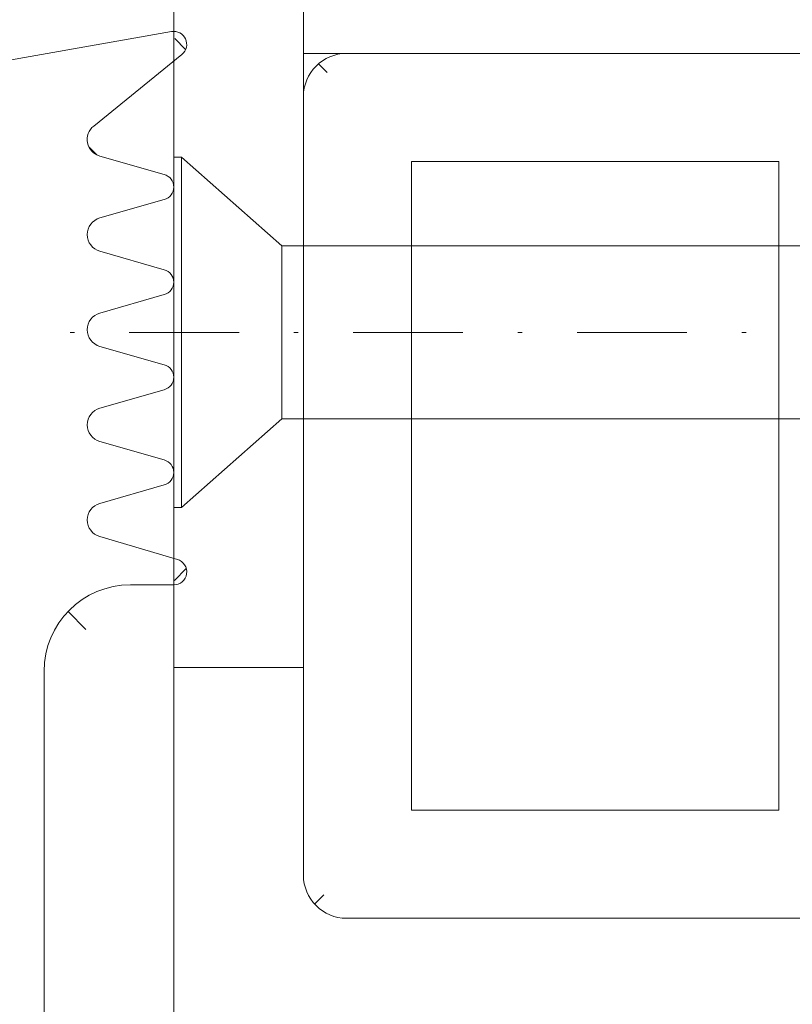
# Model space of a CAD drawing. Units: millimetres. Extents: x 8140 to 8748, y -123 to 207.
# Drawn here: x 8349 to 8366, y -21 to 2 of the extents above; entities that cross this region are included whole.
import ezdxf

# ---------------------------------------------------------------- set-up
doc = ezdxf.new("R2010")
doc.units = ezdxf.units.MM
doc.linetypes.add('AUSGEZOGEN', pattern=[0])
doc.linetypes.add('Strichpunkt', pattern=[25.4, 12.7, -6.35, 0, -6.35])
doc.layers.get('0').update_dxf_attribs({"plot": 0})
for name, color, linetype, lineweight in [('SX-0-Achsen', 7, 'Strichpunkt', 13), ('SX-Blech_Kontur', 7, 'Continuous', 13), ('SX-Dichtung-Aussen_Ansicht', 7, 'Continuous', 13), ('SX-Dichtung-Aussen_Kontur', 7, 'Continuous', 13), ('SX-Dichtung-Aussen_Schraffur', 150, 'Continuous', 5), ('SX-Dichtung-Innen_Schraffur', 150, 'Continuous', 5), ('SX-Dämmung_Schraffur', 7, 'Continuous', 5), ('SX-Füllstab_Kontur', 7, 'Continuous', 13), ('SX-Füllstab_Schraffur', 7, 'Continuous', 5), ('SX-Schraube', 1, 'Continuous', 9)]:
    doc.layers.add(name, color=color, linetype=linetype, lineweight=lineweight)

# ---------------------------------------------------------------- blocks, each defined once
blk = doc.blocks.new('GD6054R')
at = {"color": 7, "linetype": 'AUSGEZOGEN'}
for p, q in [((-30.49544132590366, -4.947905546699928), (-29.749999, -0.720292036228841)), ((-0.5, -2), (-15.69999799999913, -2)), ((-28.31058714808446, -3.147939727264259), (-29.96705713893598, -5.189045204551803)), ((-27.18842655625914, -4.782516470681571), (-27.61542659165237, -3.289978039091238)), ((-26.18456940834584, -3.289978039091238), (-26.61156944373905, -4.782516470681571)), ((-24.98842655625915, -4.782516470681571), (-25.41542659165238, -3.289978039091238)), ((-23.98456940834586, -3.289978039091238), (-24.41156944373906, -4.782516470681571)), ((-22.78842655625916, -4.782516470681571), (-23.21542659165237, -3.289978039091238)), ((-21.78456940834587, -3.289978039091238), (-22.21156944373907, -4.782516470681571)), ((-20.58842655625917, -4.782516470681571), (-21.01542659165238, -3.289978039091238)), ((-19.58456940834588, -3.289978039091238), (-20.01156944373908, -4.782516470681571)), ((-18.28781792794148, -5.08461494595673), (-18.816238096076, -3.287180072057652)), ((-17.69999799999913, -4), (-17.69999799999913, -5.000000000000057))]:
    blk.add_line(p, q, dxfattribs=at)
at = {"color": 7}
for centre, radius, start, end in [((-15.69999799999914, -4), 2, 90, 180), ((-27.99999799999912, -3.400000000000034), 0.4, 15.96528600543236, 140.9387595560604), ((-25.79999799999914, -3.400000000000034), 0.4, 15.96528600543236, 164.0347139945675), ((-23.59999799999912, -3.399999999999977), 0.4, 15.96528600542397, 164.034713994576), ((-21.39999799999913, -3.399999999999977), 0.4, 15.96528600542397, 164.034713994576), ((-19.19999799999914, -3.39999999999992), 0.4, 16.38258253111043, 164.0347139945844), ((-30.19999899999999, -5), 0.3, 170.0000000000014, 320.9387595560647), ((-26.8999979999991, -4.699999999999989), 0.3, 195.9652860054291, 344.0347139945708), ((-24.69999799999911, -4.699999999999989), 0.3, 195.9652860054291, 344.0347139945708), ((-22.49999799999912, -4.699999999999989), 0.3, 195.9652860054291, 344.0347139945708), ((-20.29999799999914, -4.699999999999989), 0.3, 195.9652860054291, 344.0347139945708), ((-17.99999799999915, -5.000000000000057), 0.3, 196.3825825311069, 0)]:
    blk.add_arc(centre, radius, start, end, dxfattribs=at)
blk = doc.blocks.new('Z0061')
at = {"layer": 'SX-Füllstab_Kontur'}
for p, q in [((-9, 24), (9, 24)), ((-10, 23), (-10, 1)), ((10, 23), (10, 1)), ((-7.5, 21.5), (7.5, 21.5)), ((-7.5, 21.5), (-7.5, 13)), ((7.5, 21.5), (7.5, 13)), ((-7.5, 13), (7.5, 13)), ((-7.5, 11), (-7.5, 2.5)), ((-7.5, 11), (7.5, 11)), ((7.5, 11), (7.5, 2.5)), ((-7.5, 2.5), (7.5, 2.5)), ((-9, 0), (9, 0))]:
    blk.add_line(p, q, dxfattribs=at)
for centre, start, end in [((-9, 23), 90, 180), ((9, 23), 0, 90), ((-9, 1), 180, 270), ((9, 1), 270, 0)]:
    blk.add_arc(centre, 1, start, end, dxfattribs=at)
blk = doc.blocks.new('hgjgh')
at = {"layer": 'SX-Schraube'}
for p, q in [((9532.961136579612, 311.6947075329045), (9533.13721707405, 311.6947075329045)), ((9532.961136579612, 311.6947075329045), (9532.961136579612, 307.6447075329043)), ((9533.13721707405, 311.6947075329045), (9535.461136579612, 309.6459471492769)), ((9533.13721707405, 311.6947075329045), (9533.13721707405, 307.6447075329042)), ((9535.461136579612, 309.6459471492769), (9550.187661406871, 309.6459434546521)), ((9535.461136579612, 305.6434661422977), (9535.461136564327, 309.645947149277)), ((9532.961136579612, 303.594707532904), (9532.961136579612, 307.6447075329043)), ((9533.13721707405, 303.594707532904), (9533.13721707405, 307.6447075329042)), ((9533.13721707405, 303.594707532904), (9535.461136579612, 305.6434661422977)), ((9535.461136579612, 305.6434661422977), (9550.187654802523, 305.6434645782076)), ((9532.961136579612, 303.594707532904), (9533.13721707405, 303.594707532904))]:
    blk.add_line(p, q, dxfattribs=at)

msp = doc.modelspace()

# ---------------------------------------------------------------- hatches: boundary and pattern name
at = {"layer": 'SX-Dichtung-Aussen_Schraffur'}
h = msp.add_hatch(dxfattribs=at)
h.set_pattern_fill('ANSI37', color=256, scale=0.5, style=0)
h.set_pattern_definition([(45, (0, 0), (-1.122532015133644, 1.122532015133644), []), (135, (0, 0), (-1.122532015133644, -1.122532015133644), [])])
edge = h.paths.add_edge_path()
edge.add_line((8349.580837799507, -56.17480820748989), (8351.073376231097, -55.74780817209665))
edge = h.paths.add_edge_path()
edge.add_line((8351.479904964968, -58.52643875477349), (8349.43879948768, -56.86996876392197))
edge = h.paths.add_edge_path()
edge.add_line((8347.213455977817, -58.30685614838191), (8351.236052195218, -59.05433168092628))
edge = h.paths.add_edge_path()
edge.add_line((8351.073376231097, -55.17095105957657), (8349.580837799507, -54.74395102418333))
edge = h.paths.add_edge_path()
edge.add_line((8351.073376231097, -52.97095105957655), (8349.580837799507, -52.54395102418334))
edge = h.paths.add_edge_path()
edge.add_line((8349.580837799507, -53.97480820748987), (8351.073376231097, -53.54780817209664))
edge = h.paths.add_edge_path()
edge.add_line((8351.073376231097, -50.77095105957656), (8349.580837799507, -50.34395102418335))
edge = h.paths.add_edge_path()
edge.add_line((8349.580837799507, -51.77480820748985), (8351.073376231097, -51.34780817209665))
edge = h.paths.add_edge_path()
edge.add_line((8351.073376231097, -48.57095105957657), (8349.580837799507, -48.14395102418337))
edge = h.paths.add_edge_path()
edge.add_line((8349.580837799507, -49.57480820748987), (8351.073376231097, -49.14780817209666))
edge = h.paths.add_edge_path()
edge.add_line((8349.578039832473, -47.37561971191349), (8351.375474706372, -46.84719954377897))
edge = h.paths.add_edge_path()
edge.add_arc((8351.090859760416, -44.25937961583662), 2, 180, 270)
edge = h.paths.add_edge_path()
edge.add_arc((8351.090859760416, -12.85938361583835), 2, 90, 180)
edge = h.paths.add_edge_path()
edge.add_line((8352.038765307116, 1.936059710066175), (8347.811151796644, 1.190617384162508))
edge = h.paths.add_edge_path()
edge.add_arc((8350.490859760415, -0.5593836158383638), 0.4, 129.0612404439635, 254.0347139946098)
edge = h.paths.add_edge_path()
edge.add_line((8350.23879948768, -0.2487944677530294), (8352.279904964967, 1.40767552309849))
edge = h.paths.add_edge_path()
edge.add_arc((8352.090859760416, 1.640617384162503), 0.3, 309.0612404439619, 459.9999999999536)
edge = h.paths.add_edge_path()
edge.add_arc((8350.490859760415, -9.359383615838347), 0.4, 105.9652860053889, 253.6174174688616)
edge = h.paths.add_edge_path()
edge.add_arc((8350.490859760415, -4.95938361583837), 0.4, 105.9652860053895, 254.0347139946105)
edge = h.paths.add_edge_path()
edge.add_arc((8350.490859760415, -2.759383615838352), 0.4, 105.9652860053902, 254.0347139946098)
edge = h.paths.add_edge_path()
edge.add_line((8351.873376231097, -1.37095505957835), (8350.380837799506, -0.9439550241851151))
edge = h.paths.add_edge_path()
edge.add_line((8350.380837799506, -2.374812207491644), (8351.873376231097, -1.947812172098438))
edge = h.paths.add_edge_path()
edge.add_arc((8351.790859760416, -1.659383615838387), 0.3, 285.9652860053899, 434.0347139946101)
edge = h.paths.add_edge_path()
edge.add_line((8351.873376231097, -3.570955059578338), (8350.380837799506, -3.143955024185104))
edge = h.paths.add_edge_path()
edge.add_line((8350.380837799506, -4.574812207491632), (8351.873376231097, -4.147812172098426))
edge = h.paths.add_edge_path()
edge.add_arc((8351.790859760416, -3.859383615838375), 0.3, 285.9652860053899, 434.0347139946101)
edge = h.paths.add_edge_path()
edge.add_arc((8350.490859760415, -7.159383615838358), 0.4, 105.9652860053895, 254.0347139946105)
edge = h.paths.add_edge_path()
edge.add_line((8351.873376231097, -5.770955059578327), (8350.380837799506, -5.343955024185121))
edge = h.paths.add_edge_path()
edge.add_line((8350.380837799506, -6.774812207491621), (8351.873376231097, -6.347812172098415))
edge = h.paths.add_edge_path()
edge.add_arc((8351.790859760416, -6.059383615838364), 0.3, 285.9652860053899, 434.0347139946101)
edge = h.paths.add_edge_path()
edge.add_line((8351.873376231097, -7.970955059578316), (8350.380837799506, -7.543955024185109))
edge = h.paths.add_edge_path()
edge.add_line((8350.380837799506, -8.97481220749161), (8351.873376231097, -8.547812172098403))
edge = h.paths.add_edge_path()
edge.add_arc((8351.790859760416, -8.259383615838352), 0.3, 285.9652860053899, 434.0347139946101)
edge = h.paths.add_edge_path()
edge.add_line((8352.175474706373, -10.27156368789601), (8350.378039832472, -9.743143519761489))
edge = h.paths.add_edge_path()
edge.add_line((8351.090859760416, -10.85938361583835), (8352.090859760416, -10.85938361583835))
edge = h.paths.add_edge_path()
edge.add_arc((8352.090859760416, -10.55938361583834), 0.3, 270, 433.6174174688618)
edge = h.paths.add_edge_path()
edge.add_line((8351.290859760416, -46.25937961583662), (8351.090859760416, -46.25937961583662))
edge = h.paths.add_edge_path()
edge.add_arc((8351.290859760416, -46.55937961583663), 0.3, 286.3825825311382, 450)
edge = h.paths.add_edge_path()
edge.add_arc((8350.990859760415, -48.85937961583662), 0.3, 285.9652860053899, 434.0347139946101)
edge = h.paths.add_edge_path()
edge.add_arc((8350.990859760415, -51.0593796158366), 0.3, 285.9652860053899, 434.0347139946101)
edge = h.paths.add_edge_path()
edge.add_arc((8350.990859760415, -53.25937961583659), 0.3, 285.9652860053899, 434.0347139946101)
edge = h.paths.add_edge_path()
edge.add_arc((8350.990859760415, -55.4593796158366), 0.3, 285.9652860053899, 434.0347139946101)
edge = h.paths.add_edge_path()
edge.add_arc((8351.290859760416, -58.75938061583747), 0.3, 259.4734061416107, 410.9387595560374)
edge = h.paths.add_edge_path()
edge.add_arc((8346.866036488856, -0.3551901492585685), 1.225, 290.1296980272764, 361.2844086584033)
edge = h.paths.add_edge_path()
edge.add_arc((8347.240859760415, 1.040617384162509), 0.15, 90, 249.3054312247124)
edge = h.paths.add_edge_path()
edge.add_line((8347.811151796644, 1.190617384162508), (8347.240859760415, 1.190617384162508))
edge = h.paths.add_edge_path()
edge.add_arc((8346.693111198658, -0.4093727927324906), 1.4, 3.343114936521963, 69.30543122471252)
edge = h.paths.add_edge_path()
edge.add_line((8349.090859760416, -44.25937961583662), (8349.090859760416, -29.05938161583749))
edge = h.paths.add_edge_path()
edge.add_line((8347.090859760416, -28.55938161583749), (8347.090859760416, -44.85213672407937))
edge = h.paths.add_edge_path()
edge.add_line((8347.090859760416, -12.2666265075956), (8347.090859760416, -28.55938161583749))
edge = h.paths.add_edge_path()
edge.add_line((8349.090859760416, -28.05938161583749), (8349.090859760416, -12.85938361583835))
edge = h.paths.add_edge_path()
edge.add_line((8344.724353408292, -7.284381615837461), (8343.590859760416, -9.247650204015443))
edge = h.paths.add_edge_path()
edge.add_line((8347.090859760416, -1.787037045274317), (8347.090859760416, -7.852136724079386))
edge = h.paths.add_edge_path()
edge.add_arc((8347.390859760415, -1.78703704527431), 0.3, 110.1296980272766, 180)
edge = h.paths.add_edge_path()
edge.add_line((8346.37448253103, -8.647754240373999), (8345.330661237196, -8.757464279216336))
edge = h.paths.add_edge_path()
edge.add_arc((8344.940859759237, -7.409381615837454), 0.25, 344.9999999999937, 509.9999999999915)
edge = h.paths.add_edge_path()
edge.add_arc((8345.294076275053, -8.409381615837454), 0.35, 165.0000000000067, 276.0000000000865)
edge = h.paths.add_edge_path()
edge.add_line((8344.956002235851, -8.318794950051611), (8345.18234121581, -7.474086377113125))
edge = h.paths.add_edge_path()
edge.add_arc((8346.290859760416, -7.852136724079379), 0.8, 275.9999999999823, 360)
edge = h.paths.add_edge_path()
edge.add_line((8343.590859760416, -10.87111302765955), (8344.724353408292, -12.83438161583753))
edge = h.paths.add_edge_path()
edge.add_line((8345.330661237196, -11.36129895245865), (8346.37448253103, -11.47100899130099))
edge = h.paths.add_edge_path()
edge.add_arc((8345.294076275053, -11.70938161583752), 0.35, 83.9999999999135, 194.9999999999933)
edge = h.paths.add_edge_path()
edge.add_arc((8344.940859759237, -12.70938161583752), 0.25, 210.0000000000079, 375.0000000000062)
edge = h.paths.add_edge_path()
edge.add_line((8345.18234121581, -12.64467685456187), (8344.956002235851, -11.79996828162338))
edge = h.paths.add_edge_path()
edge.add_arc((8346.290859760416, -12.2666265075956), 0.8, 0, 84.0000000000177)
edge = h.paths.add_edge_path()
edge.add_line((8343.590859761769, -10.05938161583749), (8343.590859760416, -10.87111302765955))
edge = h.paths.add_edge_path()
edge.add_line((8343.590859760416, -9.247650204015443), (8343.590859761769, -10.05938161583749))
edge = h.paths.add_edge_path()
edge.add_line((8348.590859760416, -28.55938161583749), (8349.090859760416, -28.05938161583749))
edge = h.paths.add_edge_path()
edge.add_line((8349.090859760416, -29.05938161583749), (8348.590859760416, -28.55938161583749))
edge = h.paths.add_edge_path()
edge.add_arc((8349.690859760416, -52.1593796158366), 0.4, 105.9652860053895, 254.0347139946105)
edge = h.paths.add_edge_path()
edge.add_line((8347.090859760416, -49.26662650759559), (8347.090859760416, -55.33172618640066))
edge = h.paths.add_edge_path()
edge.add_line((8343.590859761769, -47.05938161583748), (8343.590859760416, -47.87111302765953))
edge = h.paths.add_edge_path()
edge.add_arc((8349.690859760416, -47.75937961583662), 0.4, 106.3825825311385, 254.0347139946111)
edge = h.paths.add_edge_path()
edge.add_line((8344.724353408292, -44.28438161583745), (8343.590859760416, -46.24765020401543))
edge = h.paths.add_edge_path()
edge.add_arc((8345.294076275053, -45.40938161583745), 0.35, 165.0000000000067, 276.0000000000865)
edge = h.paths.add_edge_path()
edge.add_line((8346.37448253103, -45.64775424037398), (8345.330661237196, -45.75746427921632))
edge = h.paths.add_edge_path()
edge.add_arc((8344.940859759237, -44.40938161583745), 0.25, 344.9999999999937, 509.9999999999915)
edge = h.paths.add_edge_path()
edge.add_line((8344.956002235851, -45.3187949500516), (8345.18234121581, -44.47408637711311))
edge = h.paths.add_edge_path()
edge.add_arc((8346.290859760416, -44.85213672407937), 0.8, 275.9999999999823, 360)
edge = h.paths.add_edge_path()
edge.add_line((8343.590859760416, -46.24765020401543), (8343.590859761769, -47.05938161583748))
edge = h.paths.add_edge_path()
edge.add_line((8343.590859760416, -47.87111302765953), (8344.724353408292, -49.83438161583751))
edge = h.paths.add_edge_path()
edge.add_arc((8344.940859759237, -49.70938161583751), 0.25, 210.0000000000079, 375.0000000000062)
edge = h.paths.add_edge_path()
edge.add_arc((8349.690859760416, -49.95937961583661), 0.4, 105.9652860053895, 254.0347139946105)
edge = h.paths.add_edge_path()
edge.add_line((8345.330661237196, -48.36129895245864), (8346.37448253103, -48.47100899130098))
edge = h.paths.add_edge_path()
edge.add_arc((8345.294076275053, -48.70938161583751), 0.35, 83.9999999999135, 194.9999999999933)
edge = h.paths.add_edge_path()
edge.add_line((8345.18234121581, -49.64467685456185), (8344.956002235851, -48.79996828162336))
edge = h.paths.add_edge_path()
edge.add_arc((8346.290859760416, -49.26662650759559), 0.8, 0, 84.0000000000177)
edge = h.paths.add_edge_path()
edge.add_arc((8346.866036488856, -56.7635730824164), 1.225, 358.7155913415966, 429.8703019727236)
edge = h.paths.add_edge_path()
edge.add_arc((8349.690859760416, -54.3593796158366), 0.4, 105.9652860053902, 254.0347139946098)
edge = h.paths.add_edge_path()
edge.add_arc((8347.390859760415, -55.33172618640066), 0.3, 180, 249.8703019727234)
edge = h.paths.add_edge_path()
edge.add_arc((8347.240859760415, -58.15938061583748), 0.15, 110.6945687752877, 259.4734061416111)
edge = h.paths.add_edge_path()
edge.add_arc((8346.693111198658, -56.70939043894248), 1.4, 290.6945687752875, 356.656885063478)
edge = h.paths.add_edge_path()
edge.add_arc((8349.690859760416, -56.5593796158366), 0.4, 105.9652860053902, 230.9387595560366)
at = {"layer": 'SX-Dichtung-Innen_Schraffur'}
h = msp.add_hatch(dxfattribs=at)
h.set_pattern_fill('ANSI37', color=256, scale=0.5, angle=-3.81666561775622e-14, style=0)
h.set_pattern_definition([(44.99999999999996, (0, 0), (-1.122532015133643, 1.122532015133645), []), (134.9999999999999, (0, 0), (-1.122532015133645, -1.122532015133643), [])])
edge = h.paths.add_edge_path()
edge.add_line((8383.090809149468, -40.42198120583822), (8383.090833384364, -44.76941241232663))
edge.add_line((8380.308169686927, -51.27100512801468), (8381.797708919003, -50.84389296113028))
edge.add_arc((8381.687455487683, -50.45938784948436), 0.399999999999828, 285.9997748423032, 433.9999843386787)
edge.add_arc((8380.390859760415, -51.5593839617498), 0.2999999999999116, 105.9997748418701, 253.9999482347749)
edge.add_line((8381.797710535111, -50.07488320124645), (8380.308168974838, -49.64776359128342))
edge.add_line((8381.797710749868, -52.27488327859129), (8380.308168293128, -51.8477623958218))
edge.add_arc((8380.390860260408, -49.35938510510465), 0.299999999999944, 105.9998212999812, 253.9999843388961)
edge.add_arc((8381.687455460153, -52.65938785735494), 0.4000000000000544, 285.9997748423032, 433.999948235208)
edge.add_line((8380.308169953089, -49.07100633841861), (8381.796341752684, -48.6442849647695))
edge.add_line((8380.308169686927, -53.4710051280145), (8381.797708891474, -53.04389296900109))
edge.add_arc((8381.686088009592, -48.25977994252099), 0.4000000000000443, 285.9998212997647, 432.4795502279823)
edge.add_arc((8380.390859760417, -53.75938396174985), 0.3000000000001458, 105.9997748418701, 253.9999482347749)
edge.add_line((8381.80650648041, -47.87833611718617), (8380.118558108072, -47.34546561748226))
edge.add_line((8381.797710749868, -54.47488327862385), (8380.308168293128, -54.04776239582208))
edge.add_arc((8380.208871961184, -47.05938274848091), 0.3000000000002142, 89.9998700744524, 252.4795502279822)
edge.add_arc((8381.687455460155, -54.85938785738728), 0.3999999999999745, 285.9997748419784, 433.999948235208)
edge.add_line((8380.208872641473, -46.75938274848141), (8381.090853987776, -46.75938474848732))
edge.add_line((8380.308169686927, -55.67100512800704), (8381.797708891474, -55.24389296903388))
edge.add_arc((8381.090858523032, -44.75938474849232), 2.00000000000014, 269.9998700744524, 360)
edge.add_arc((8380.390859760415, -55.95938396174239), 0.3000000000001425, 105.9997748418701, 253.999969972102)
edge.add_line((8383.090858523032, -44.75938474849232), (8383.090858523032, -40.95164605183419))
edge.add_line((8381.209995088808, -56.50635757972287), (8380.308168402535, -56.24776242718673))
edge.add_arc((8381.099739944968, -56.89086220031533), 0.3999999999999956, 310.009843881508, 433.9999699722103)
edge.add_line((8379.69874137196, -58.5890880358973), (8381.356907630117, -57.19723579858243))
edge.add_arc((8379.891617135821, -58.81886823459769), 0.300000000000179, 130.009843881508, 279.9999981516631)
edge.add_line((8383.090859523032, -58.55938974848169), (8379.943711579592, -59.11431056218208))
edge.add_line((8385.740859523032, -58.55938874848204), (8383.090859523032, -58.55938974848169))
edge.add_arc((8385.740861289723, -58.40939024762002), 0.1499985008723094, 269.9993251668671, 411.1046364744761)
edge.add_arc((8387.090856523031, -56.73606827508075), 2, 180, 231.1042313879003)
edge.add_line((8385.090856523031, -54.41574009825609), (8385.090856523031, -56.73606827508075))
edge.add_arc((8385.89085652303, -54.41574009825609), 0.7999999999998146, 100.091397316625, 180)
edge.add_line((8387.249583874242, -53.36135348985891), (8385.75068139844, -53.62811649878387))
edge.add_arc((8387.286168836385, -53.70943615323796), 0.3500000000000333, 345.0000000000056, 455.9999999999823)
edge.add_line((8387.399332782375, -54.63939871402437), (8387.624242875587, -53.80002281902381))
edge.add_arc((8387.640814238948, -54.70410347529997), 0.2500000000000205, 165.0000000000055, 329.9999999999793)
edge.add_line((8388.604797109532, -53.53443616582155), (8387.857320589894, -54.82910347529997))
edge.add_arc((8388.907906000855, -53.7094361658215), 0.3499999999999091, 90, 149.9999999999793)
edge.add_line((8389.386168833014, -53.35943616582136), (8388.907906000855, -53.35943616582159))
edge.add_arc((8389.386168833014, -53.7094361658215), 0.350000000000202, 344.999999999977, 449.9999999998957)
edge.add_line((8389.499332782376, -54.63939871402437), (8389.724242872215, -53.80002283160758))
edge.add_arc((8389.740814238947, -54.70410347529997), 0.2500000000000205, 165.0000000000055, 329.9999999999793)
edge.add_line((8391.090814238947, -52.86583488508205), (8389.957320589892, -54.82910347529997))
edge.add_line((8391.090814238947, -51.25303744656122), (8391.090814238947, -52.86583488508205))
edge.add_line((8389.957320589892, -49.2897688563433), (8391.090814238947, -51.25303744656122))
edge.add_arc((8389.740814238947, -49.4147688563433), 0.2500000000000003, 30.00000000002072, 194.9999999999945)
edge.add_line((8389.724242872215, -50.3188495000357), (8389.499332782376, -49.47947361761891))
edge.add_arc((8389.386168833014, -50.40943616582177), 0.3499999999999091, 270, 375.0000000000293)
edge.add_line((8388.907906000855, -50.75943616582146), (8389.386168833014, -50.75943616582168))
edge.add_arc((8388.907906000855, -50.40943616582132), 0.3500000000000557, 210.0000000000385, 270)
edge.add_line((8387.857320589894, -49.2897688563433), (8388.604797109532, -50.5844361658215))
edge.add_arc((8387.640814238948, -49.4147688563433), 0.2500000000000003, 30.00000000002072, 194.9999999999945)
edge.add_line((8387.624242875587, -50.31884951261947), (8387.399332782375, -49.47947361761891))
edge.add_arc((8387.286168836385, -50.40943617840531), 0.3500000000001462, 264.0000000000178, 374.9999999999882)
edge.add_line((8385.75068139844, -50.49075583285986), (8387.249583874242, -50.75751884178436))
edge.add_arc((8385.890856523032, -49.70313223338741), 0.8000000000000398, 179.9999999999805, 259.908602683375)
edge.add_line((8385.090856523031, -32.0593877484817), (8385.090856523031, -49.70313223338718))
edge.add_line((8384.590856523031, -31.5593877484817), (8385.090856523031, -32.0593877484817))
edge.add_line((8384.590856523031, -28.55938874848181), (8384.590856523031, -31.5593877484817))
edge.add_line((8384.590856523031, -28.55938874848181), (8384.590856523031, -25.55938974848192))
edge.add_line((8384.590856523031, -25.55938974848192), (8385.090856523031, -25.05938974848192))
edge.add_line((8385.090856523031, -25.05938974848192), (8385.090856523031, -7.415645263576437))
edge.add_arc((8385.890856523032, -7.415645263576209), 0.8000000000000356, 100.091397316625, 180.000000000013)
edge.add_line((8385.75068139844, -6.628021664103983), (8387.249583874242, -6.361258655179256))
edge.add_arc((8387.286168836385, -6.709341318558302), 0.3500000000000971, 345.0000000000118, 455.9999999999823)
edge.add_line((8387.624242875587, -6.799927984344151), (8387.399332782375, -7.639303879344709))
edge.add_arc((8387.640814238948, -7.704008640620316), 0.2500000000000114, 165.0000000000055, 329.9999999999793)
edge.add_line((8387.857320589894, -7.829008640620316), (8388.604797109532, -6.534341331142116))
edge.add_arc((8388.907906000855, -6.709341331142298), 0.3499999999999695, 90, 149.9999999999615)
edge.add_line((8388.907906000855, -6.359341331142161), (8389.386168833014, -6.359341331141934))
edge.add_arc((8389.386168833014, -6.709341331141843), 0.3500000000000815, 344.999999999977, 450)
edge.add_line((8389.724242872215, -6.79992799692792), (8389.499332782376, -7.639303879344709))
edge.add_arc((8389.740814238947, -7.704008640620316), 0.2500000000000114, 165.0000000000055, 329.9999999999793)
edge.add_line((8389.957320589892, -7.829008640620316), (8391.090814238947, -5.865740050402394))
edge.add_line((8391.090814238947, -5.865740050402394), (8391.090814238947, -4.252942611881565))
edge.add_line((8391.090814238947, -4.252942611881565), (8389.957320589892, -2.289674021663643))
edge.add_arc((8389.740814238947, -2.414674021663643), 0.2500000000000113, 30.00000000002072, 194.9999999999945)
edge.add_line((8389.499332782376, -2.47937878293925), (8389.724242872215, -3.318754665356039))
edge.add_arc((8389.386168833014, -3.409341331142116), 0.3500000000001735, 270, 375.000000000023)
edge.add_line((8389.386168833014, -3.759341331142252), (8388.907906000855, -3.759341331142025))
edge.add_arc((8388.907906000855, -3.409341331142116), 0.3499999999999696, 210.0000000000207, 270)
edge.add_line((8388.604797109532, -3.58434133114207), (8387.857320589894, -2.289674021663643))
edge.add_arc((8387.640814238948, -2.414674021663643), 0.2500000000000113, 30.00000000002072, 194.9999999999945)
edge.add_line((8387.399332782375, -2.47937878293925), (8387.624242875587, -3.318754677939808))
edge.add_arc((8387.286168836385, -3.409341343725657), 0.3500000000000523, 264.0000000000178, 374.9999999999944)
edge.add_line((8387.249583874242, -3.757424007104703), (8385.75068139844, -3.490660998179749))
edge.add_arc((8385.890856523032, -2.703037398707522), 0.7999999999998999, 180, 259.908602683375)
edge.add_line((8385.090856523031, -2.703037398707522), (8385.090856523031, -0.3827092218828625))
edge.add_arc((8387.090856523031, -0.3827092218828625), 2, 128.8957686120997, 180)
edge.add_arc((8385.740861289723, 1.290612750656408), 0.1499985008722516, 308.8953635255239, 450.0006748332371)
edge.add_line((8385.740859523032, 1.440611251518192), (8383.090859523032, 1.440612251518075))
edge.add_line((8383.090859523032, 1.440612251518075), (8379.943711579592, 1.995533065218467))
edge.add_arc((8379.891617135821, 1.700090737634071), 0.300000000000006, 80.00000184833686, 229.990156118492)
edge.add_line((8379.698741371962, 1.470310538933916), (8381.356907630117, 0.0784583016188094))
edge.add_arc((8381.099739944968, -0.2279152966482911), 0.3999999999999612, 286.0000300277898, 409.9901561184921)
edge.add_line((8381.209995088808, -0.612419917240743), (8380.308168402535, -0.8710150697768881))
edge.add_arc((8380.390859760415, -1.159393535221227), 0.3000000000000762, 106.0000300275732, 254.0002251579133)
edge.add_line((8380.308169686927, -1.44777236895635), (8381.797708891474, -1.874884527929737))
edge.add_arc((8381.687455460155, -2.259389639576341), 0.3999999999999457, 286.000051764792, 434.0002251581299)
edge.add_line((8381.797710749868, -2.643894218339767), (8380.308168293128, -3.071015101141541))
edge.add_arc((8380.390859760417, -3.359393535213769), 0.3000000000000748, 106.0000517649003, 254.0002251579133)
edge.add_line((8380.308169686927, -3.647772368948893), (8381.797708891474, -4.074884527962524))
edge.add_arc((8381.687455460153, -4.459389639608673), 0.4000000000001007, 286.0000517649002, 434.0002251579133)
edge.add_line((8381.797710749868, -4.843894218372327), (8380.308168293128, -5.271015101141813))
edge.add_arc((8380.390859760415, -5.559393535213815), 0.2999999999999565, 106.0000517650085, 254.0002251579133)
edge.add_line((8380.308169686927, -5.847772368948938), (8381.797708919003, -6.274884535833337))
edge.add_arc((8381.687455487683, -6.659389647479259), 0.3999999999999769, 286.0000156611039, 434.0002251574793)
edge.add_line((8381.797710535111, -7.043894295717394), (8380.308168974838, -7.471013905680195))
edge.add_arc((8380.390860260408, -7.759392391858967), 0.299999999999976, 106.0000156608874, 254.000178699694)
edge.add_line((8380.308169953089, -8.047771158545004), (8381.796341752684, -8.47449253219412))
edge.add_arc((8381.686088009592, -8.858997554442624), 0.4000000000000185, 287.5204497720177, 434.0001787002353)
edge.add_line((8381.80650648041, -9.240441379777451), (8380.118558108072, -9.773311879481355))
edge.add_arc((8380.208871961184, -10.0593947484827), 0.3000000000000212, 107.5204497720178, 270.0001299254434)
edge.add_line((8380.208872641473, -10.35939474848175), (8381.090853987776, -10.3593927484763))
edge.add_arc((8381.090858523032, -12.35939274847129), 2.000000000000084, 0, 90.0001299254434)
edge.add_line((8383.090858523032, -12.35939274847129), (8383.090858523032, -27.25939074848185))
edge.add_line((8383.090858523032, -27.25939074848185), (8381.790858523033, -28.55938874848181))
edge.add_line((8383.090858523032, -29.85938674848177), (8381.790858523033, -28.55938874848181))
edge.add_line((8383.090858523032, -36.80547396665253), (8383.090858523032, -29.85938674848177))
edge.add_line((8385.842769399449, -58.29932532388767), (8385.582705915174, -58.5593888081624))
edge.add_line((8382.935478391231, -37.00078532341223), (8355.38894664062, -41.56891217054414))
edge.add_arc((8382.889222833579, -36.80452458876294), 0.2016379244556395, 283.2616966266646, 359.7302315643124)
edge.add_line((8352.471822221654, -42.81794857455571), (8351.910630488583, -43.37914030762846))
edge.add_arc((8352.613243577893, -42.959369930793), 0.1999999999998607, 90, 135.0000000000092)
edge.add_line((8354.440417472706, -42.2689132010342), (8352.613243577893, -42.75936993079318))
edge.add_arc((8354.440417472706, -41.96891320103424), 0.2999999999999542, 270, 315.0000000000092)
edge.add_line((8355.176814606264, -41.65678013618805), (8354.652549507062, -42.18104523539006))
edge.add_arc((8355.38894664062, -41.86891217054409), 0.2999999999999545, 90, 135.0000000000092)
edge.add_line((8383.090809149468, -40.42198120583822), (8383.090809149468, -44.25931546946214))
edge.add_arc((8382.090809149468, -40.42198120583822), 0.9999999999999898, 0, 79.38464399878765)
edge.add_line((8377.288462998677, -39.71239291440912), (8382.275023932707, -39.43909519330356))
edge.add_arc((8377.196355607059, -40.20383592067782), 0.5000000000015632, 79.38464399878765, 90)
edge.add_line((8355.090858208838, -43.06891217054414), (8377.196355607059, -39.70383592067634))
edge.add_line((8352.090859149468, -43.55936896851478), (8355.090858208838, -43.06891217054414))
edge.add_line((8351.912529365516, -43.38103918456142), (8351.349438754562, -43.94412979551481))
edge.add_arc((8351.490860110798, -44.0855511517516), 0.1999999999991354, 134.9999999999626, 180.0000000001425)
edge.add_line((8351.2908601108, -44.0855511517521), (8351.2908601108, -46.03698911527823))
edge.add_arc((8351.490860110798, -46.0369891152787), 0.1999999999989086, 179.9999999998657, 225.0000000000432)
edge.add_line((8351.349438754562, -46.17841047151552), (8351.661590025562, -46.49056174251638))
edge.add_arc((8351.590879347443, -46.56127242063502), 0.1000000000003867, -44.99999999976973, 44.99999999976973, ccw=False)
edge.add_line((8351.661590025562, -46.63198309875366), (8351.349438754562, -46.94413436975452))
edge.add_arc((8351.4908601108, -47.08555572599143), 0.200000000000502, 135.000000000308, 180.000000000175)
edge.add_line((8351.2908601108, -47.08555572599204), (8351.2908601108, -49.03699368951794))
edge.add_arc((8351.490860110798, -49.03699368951844), 0.1999999999989086, 179.9999999998575, 225.0000000000374)
edge.add_line((8351.349438754562, -49.17841504575523), (8351.661590025562, -49.49056631675631))
edge.add_arc((8351.590879347443, -49.56127699487485), 0.1000000000003063, -44.99999999972363, 44.99999999972363, ccw=False)
edge.add_line((8351.661590025562, -49.63198767299338), (8351.349438754562, -49.94413894399423))
edge.add_arc((8351.4908601108, -50.08556030023114), 0.200000000000502, 135.000000000308, 180.000000000175)
edge.add_line((8351.2908601108, -50.08556030023175), (8351.2908601108, -52.03699826375765))
edge.add_arc((8351.490860110798, -52.03699826375815), 0.1999999999989086, 179.9999999998575, 225.0000000000374)
edge.add_line((8351.349438754562, -52.17841961999494), (8351.661590025562, -52.49057089099603))
edge.add_arc((8351.590879347443, -52.56128156911467), 0.1000000000003867, -44.99999999976973, 44.99999999976973, ccw=False)
edge.add_line((8351.661590025562, -52.63199224723331), (8351.349438754562, -52.94414351823417))
edge.add_arc((8351.490860110798, -53.08556487447095), 0.1999999999991254, 134.9999999999654, 180.0000000001466)
edge.add_line((8351.2908601108, -53.08556487447146), (8351.2908601108, -55.03700283800055))
edge.add_arc((8351.4908601108, -55.03700283800099), 0.2000000000007276, 179.9999999998738, 224.9999999996805)
edge.add_line((8351.349438754562, -55.17842419423783), (8351.661590025562, -55.49057546523892))
edge.add_arc((8351.590879347443, -55.56128614335756), 0.1000000000003867, -44.99999999976973, 44.99999999976973, ccw=False)
edge.add_line((8351.661590025562, -55.63199682147621), (8351.349438754562, -55.94414809247706))
edge.add_arc((8351.490860110798, -56.0855694487139), 0.1999999999991656, 134.999999999954, 180.0000000001303)
edge.add_line((8351.2908601108, -56.08556944871435), (8351.2908601108, -58.03700741224344))
edge.add_arc((8351.4908601108, -58.03700741224387), 0.2000000000007276, 179.9999999998759, 224.9999999996819)
edge.add_line((8351.349438754562, -58.17842876848073), (8351.661590025562, -58.49058003948159))
edge.add_arc((8351.590879347445, -58.56129071760017), 0.09999999999906026, 3.26281224261038e-11, 45.000000000483624, ccw=False)
edge.add_line((8351.690879347443, -58.56129071760012), (8352.090859495309, -58.56129071760012))
edge.add_line((8352.090859495309, -58.56129071760012), (8352.090859149468, -43.55936896946224))
at = {"layer": 'SX-Füllstab_Schraffur'}
h = msp.add_hatch(dxfattribs=at)
h.set_pattern_fill('ANSI37', color=256, scale=0.3, style=0)
h.set_pattern_definition([(45, (0, -5.789048175571907), (-0.6735192090801864, 0.6735192090801865), []), (135, (0, -5.789048175571907), (-0.6735192090801865, -0.6735192090801864), [])])
edge = h.paths.add_edge_path()
edge.add_line((8368.090811462629, -1.059386659914099), (8376.590811462629, -1.059386659914101))
edge = h.paths.add_edge_path()
edge.add_line((8368.090811462629, -16.0593866599141), (8376.590811462629, -16.0593866599141))
edge = h.paths.add_edge_path()
edge.add_line((8356.090811462629, -18.5593866599141), (8378.090811462629, -18.5593866599141))
edge = h.paths.add_edge_path()
edge.add_line((8356.090811462629, 1.440613340085903), (8378.090811462629, 1.440613340085898))
edge = h.paths.add_edge_path()
edge.add_line((8379.090811462629, -17.5593866599141), (8379.090811462629, 0.4406133400858963))
edge = h.paths.add_edge_path()
edge.add_line((8376.590811462629, -16.0593866599141), (8376.590811462629, -1.0593866599141))
edge = h.paths.add_edge_path()
edge.add_arc((8378.090811462629, -17.5593866599141), 1, 270, 360)
edge = h.paths.add_edge_path()
edge.add_arc((8378.090811462629, 0.440613340085898), 1, 0, 90)
edge = h.paths.add_edge_path()
edge.add_line((8368.090811462629, -16.0593866599141), (8368.090811462629, -1.0593866599141))
edge = h.paths.add_edge_path()
edge.add_line((8366.090811462629, -16.0593866599141), (8366.090811462629, -1.0593866599141))
edge = h.paths.add_edge_path()
edge.add_line((8355.090811462629, -17.5593866599141), (8355.090811462629, 0.4406133400859034))
edge = h.paths.add_edge_path()
edge.add_line((8357.590811462629, -16.0593866599141), (8357.590811462629, -1.059386659914097))
edge = h.paths.add_edge_path()
edge.add_line((8357.590811462629, -16.0593866599141), (8366.090811462629, -16.0593866599141))
edge = h.paths.add_edge_path()
edge.add_arc((8356.090811462629, -17.5593866599141), 1, 180, 270)
edge = h.paths.add_edge_path()
edge.add_line((8357.590811462629, -1.059386659914098), (8366.090811462629, -1.059386659914099))
edge = h.paths.add_edge_path()
edge.add_arc((8356.090811462629, 0.4406133400859034), 1, 90, 180)

# ---------------------------------------------------------------- linework, layer by layer
at = {"layer": 'SX-0-Achsen', "ltscale": 0.2}
msp.add_line((8410.582132672573, -5.020690773333627), (8348.695178283475, -5.020690773333627), dxfattribs=at)
at = {"layer": 'SX-Blech_Kontur'}
for p, q in [((8355.090811462629, -12.77033848434218), (8355.090811462629, 27.22966151565782)), ((8352.090811462629, -12.77033848434218), (8352.090811462629, 24.22966151565782)), ((8355.090811462629, -12.77033848434218), (8352.090811462629, -12.77033848434218))]:
    msp.add_line(p, q, dxfattribs=at)
at = {"layer": 'SX-Dichtung-Aussen_Ansicht'}
msp.add_line((8352.090811462629, -12.77033848434218), (8352.09085858204, -43.19891221417098), dxfattribs=at)
at = {"layer": 'SX-Dämmung_Schraffur'}
for q in [(8355.090811462629, 81.94734672138793), (8379.090811462629, 1.429661515657843)]:
    msp.add_line((8355.090811462629, 1.429661515657844), q, dxfattribs=at)

# ---------------------------------------------------------------- block references
at = {"layer": 'SX-Dichtung-Aussen_Kontur', "xscale": -1, "rotation": 90}
msp.add_blockref('GD6054R', (8347.090859760416, -28.55938161583749), dxfattribs=at)
at = {"layer": 'SX-Füllstab_Kontur', "rotation": 90}
msp.add_blockref('Z0061', (8379.090811462629, -8.570338484342194), dxfattribs=at)
at = {"layer": 'SX-Schraube'}
msp.add_blockref('hgjgh', (-1180.870325116983, -312.6653983062379), dxfattribs=at)

doc.saveas('drawing.dxf')
